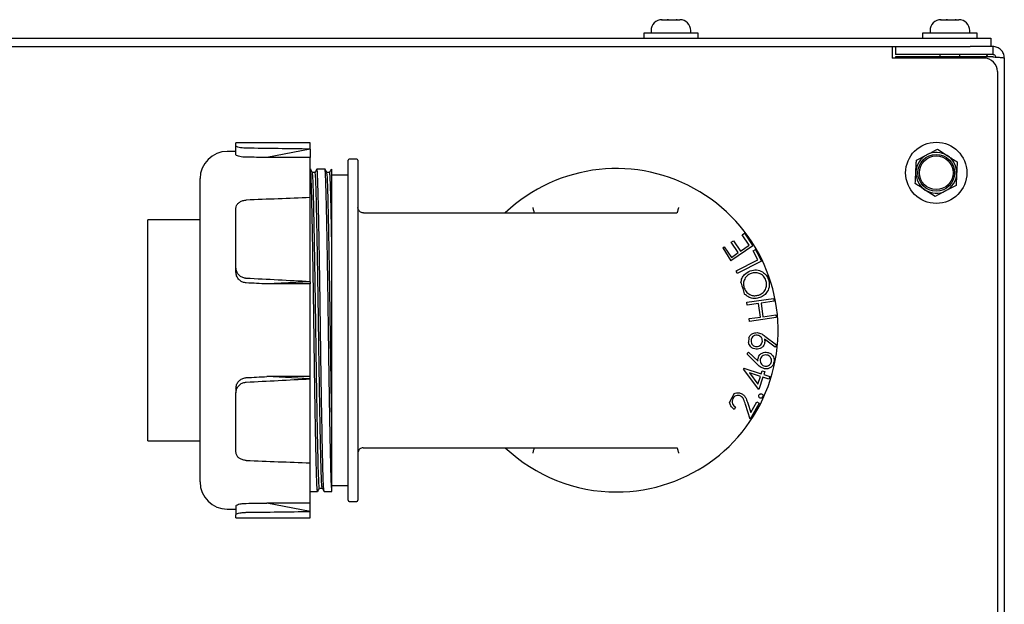
# Paper-space layout 'Sheet2' of a CAD drawing. Units: inches. Extents: x 0.3 to 17.5, y 0.3 to 10.7.
# Drawn here: x 1.8 to 2.2, y 5.4 to 5.6 of the extents above; entities that cross this region are included whole.
import ezdxf

# ---------------------------------------------------------------- set-up
doc = ezdxf.new("R2010")
doc.units = ezdxf.units.IN
doc.header["$MEASUREMENT"] = 0

psp = doc.layouts.new('Sheet2')

# ---------------------------------------------------------------- linework, layer by layer
at = {"color": 7, "linetype": 'Continuous', "lineweight": 25}
for p, q in [((2.0573459903, 5.637921875), (2.0571120449, 5.6379143068)), ((2.0571120449, 5.6379143068), (2.0574397739, 5.637921875)), ((2.0573269606, 5.637921875), (2.0573459903, 5.637921875)), ((2.0574397739, 5.637921875), (2.0573459903, 5.637921875)), ((2.0574397739, 5.637921875), (2.0597281788, 5.637921875)), ((2.0597281788, 5.637921875), (2.0598952789, 5.6379143068)), ((2.0602605652, 5.637921875), (2.0597281788, 5.637921875)), ((2.0598952789, 5.6379143068), (2.0602605652, 5.637921875)), ((2.0602605652, 5.637921875), (2.0638091491, 5.637921875)), ((2.0638091491, 5.637921875), (2.0642101946, 5.6379143068)), ((2.063902081, 5.637921875), (2.0638091491, 5.637921875)), ((2.0642477519, 5.637921875), (2.063902081, 5.637921875)), ((2.0642101946, 5.6379143068), (2.0642477519, 5.637921875)), ((2.0642477519, 5.637921875), (2.0655269606, 5.637921875)), ((2.1854709903, 5.637921875), (2.1852370449, 5.6379143068)), ((2.1852370449, 5.6379143068), (2.1855647739, 5.637921875)), ((2.1854519606, 5.637921875), (2.1854709903, 5.637921875)), ((2.1855647739, 5.637921875), (2.1854709903, 5.637921875)), ((2.1855647739, 5.637921875), (2.1878531788, 5.637921875)), ((2.1878531788, 5.637921875), (2.1880202789, 5.6379143068)), ((2.1883855652, 5.637921875), (2.1878531788, 5.637921875)), ((2.1880202789, 5.6379143068), (2.1883855652, 5.637921875)), ((2.1883855652, 5.637921875), (2.1919341491, 5.637921875)), ((2.1919341491, 5.637921875), (2.1923351946, 5.6379143068)), ((2.192027081, 5.637921875), (2.1919341491, 5.637921875)), ((2.1923727519, 5.637921875), (2.192027081, 5.637921875)), ((2.1923351946, 5.6379143068), (2.1923727519, 5.637921875)), ((2.1923727519, 5.637921875), (2.1936519606, 5.637921875)), ((2.0489269606, 5.631671875), (2.0489269606, 5.629371875)), ((2.0739269606, 5.631671875), (2.0489269606, 5.631671875)), ((2.0523269606, 5.632921875), (2.0523269606, 5.631671875)), ((2.0705269606, 5.631671875), (2.0705269606, 5.632921875)), ((2.0739269606, 5.629371875), (2.0739269606, 5.631671875)), ((2.1770519606, 5.631671875), (2.1770519606, 5.629371875)), ((2.2020519606, 5.631671875), (2.1770519606, 5.631671875)), ((2.1804519606, 5.632921875), (2.1804519606, 5.631671875)), ((2.1986519606, 5.631671875), (2.1986519606, 5.632921875)), ((2.2020519606, 5.629371875), (2.2020519606, 5.631671875)), ((1.5176769604, 5.629371875), (2.1989269604, 5.629371875)), ((1.5176769604, 5.625621875), (2.1989269604, 5.625621875)), ((1.5536144606, 5.625606875), (2.1629894606, 5.625606875)), ((2.0568269606, 5.625621875), (2.0568269606, 5.625606875)), ((2.0660269606, 5.625606875), (2.0660269606, 5.625621875)), ((2.1629894606, 5.625606875), (2.1629894606, 5.620321875)), ((2.1645519606, 5.625621875), (2.1645519606, 5.621886875)), ((2.1989269604, 5.629371875), (2.2083019604, 5.629371875)), ((2.2050729812, 5.625621875), (2.1989269604, 5.625621875)), ((2.2092669606, 5.625621875), (2.2050729812, 5.625621875)), ((2.2083019604, 5.629371875), (2.2083019604, 5.625621875)), ((2.2092669606, 5.625621875), (2.2092669606, 5.621886875)), ((2.2092669606, 5.621886875), (2.1645519606, 5.621886875)), ((2.1849519606, 5.621886875), (2.1849519606, 5.6208262148)), ((2.1941519606, 5.6208262148), (2.1941519606, 5.621886875)), ((2.2051769606, 5.620321875), (2.1629894606, 5.620321875)), ((2.2092669606, 5.6208262148), (2.1645519606, 5.6208262148)), ((2.1645519606, 5.6208262148), (2.1645519606, 5.620321875)), ((2.2145519606, 5.620336875), (2.2145519606, 4.8892243946)), ((2.2114269606, 5.614071875), (2.2114269606, 4.8892243946)), ((1.8956769606, 5.581446875), (1.8616769606, 5.581446875)), ((1.8616769606, 5.5799918737), (1.8616769606, 5.581446875)), ((1.8956769606, 5.5785122368), (1.8956769606, 5.581446875)), ((1.8616769606, 5.577446875), (1.8576769606, 5.577446875)), ((1.8616769606, 5.5759196956), (1.8616769606, 5.5799918737)), ((1.8956769606, 5.5785122368), (1.8759227143, 5.5746485335)), ((1.8956769606, 5.5785122368), (1.8956769606, 5.5746485335)), ((2.1741856778, 5.5734597589), (2.1789926264, 5.5759477541)), ((2.1837995749, 5.5784357494), (2.1883577163, 5.5755168075)), ((1.8956769606, 5.5746485335), (1.8759227143, 5.5746485335)), ((1.8956769606, 5.5562214465), (1.8956769606, 5.5746485335)), ((1.9131769606, 5.4172468751), (1.9131769606, 5.573396875)), ((1.9171769606, 5.573896875), (1.9136769606, 5.573896875)), ((1.9176769606, 5.5733968749), (1.9176769606, 5.417246875)), ((2.1914766994, 5.5735344374), (2.1905540052, 5.5737910246)), ((1.8979777026, 5.5678218756), (1.8967243164, 5.5678218755)), ((1.9025101272, 5.569321875), (1.8988437942, 5.569321875)), ((1.9046443693, 5.5678218756), (1.903390983, 5.5678218755)), ((1.9056769606, 5.568486309), (1.9055104608, 5.5693202668)), ((1.9056769606, 5.568486306), (1.9056769606, 5.569321875)), ((1.8451769606, 5.425696875), (1.8451769606, 5.5649468749)), ((1.9131769606, 5.566571875), (1.9056769606, 5.566571875)), ((2.1828043463, 5.5568080006), (2.1782462049, 5.5597269425)), ((2.1924182434, 5.5617839911), (2.1876112948, 5.5592959959)), ((1.8956769606, 5.5176126653), (1.8956769606, 5.5562214465)), ((1.8616769606, 5.5240047608), (1.8616769606, 5.551308988)), ((1.9201769606, 5.5492386849), (1.9200741517, 5.5492407998)), ((1.9201769606, 5.5492386849), (2.0642169421, 5.5492386849)), ((2.0642688613, 5.5492616916), (2.0642169421, 5.5492386849)), ((1.8451769606, 5.546071875), (1.8211769606, 5.546071875)), ((1.8211769606, 5.444571875), (1.8211769606, 5.546071875)), ((2.0941531892, 5.539177904), (2.0951623038, 5.5398614978)), ((2.0951623038, 5.5398614978), (2.0991086179, 5.5340321709)), ((2.0891301524, 5.5357774633), (2.0901342589, 5.5364585531)), ((2.0923853607, 5.530969771), (2.0891301524, 5.5357774633)), ((2.0901342589, 5.5364585531), (2.0933894673, 5.5316508608)), ((2.0974083975, 5.5343702117), (2.0941531892, 5.539177904)), ((2.0852286455, 5.5331942801), (2.0858999841, 5.5336490579)), ((2.0852286455, 5.5331942801), (2.0890223073, 5.5272027696)), ((2.0858999841, 5.5336490579), (2.0891827365, 5.5288013015)), ((2.0991086179, 5.5340321709), (2.0890223073, 5.5272027696)), ((2.0891827365, 5.5288013015), (2.0923853607, 5.530969771)), ((2.0933894673, 5.5316508608), (2.0974083975, 5.5343702117)), ((2.0992094864, 5.5318334211), (2.1002144851, 5.5323382796)), ((2.1013428998, 5.5275891302), (2.0992094864, 5.5318334211)), ((2.1002144851, 5.5323382796), (2.1002761931, 5.5323692785)), ((2.1008847535, 5.5311583847), (2.102968, 5.5270132088)), ((2.0913749927, 5.5225764255), (2.1013428998, 5.5275891302)), ((2.102968, 5.5270132088), (2.0919178197, 5.5214568185)), ((1.8616769606, 5.5219686717), (1.8616769606, 5.5240047608)), ((2.0913749927, 5.5225764255), (2.0915639644, 5.5221613556)), ((2.0919178197, 5.5214568185), (2.0915639644, 5.5221613556)), ((1.8956769606, 5.5176126653), (1.8759227143, 5.5165773891)), ((1.8956769606, 5.5176126653), (1.8956769606, 5.5165773891)), ((1.8956769606, 5.5165773891), (1.8759227143, 5.5165773891)), ((1.8956769606, 5.4740663609), (1.8956769606, 5.5165773891)), ((2.0962940884, 5.5081648727), (2.108611296, 5.5098951411)), ((2.0964693689, 5.5069253895), (2.0962940884, 5.5081648727)), ((2.1087865764, 5.5086556579), (2.1028420652, 5.5078193198)), ((2.108611296, 5.5098951411), (2.1087865764, 5.5086556579)), ((2.1016351341, 5.5076515514), (2.0964693689, 5.5069253895)), ((2.1025140404, 5.5013890313), (2.1016351341, 5.5076515514)), ((2.1028420652, 5.5078193198), (2.1037209715, 5.5015567997)), ((2.0973482751, 5.5006628695), (2.1025140404, 5.5013890313)), ((2.0975235556, 5.4994233863), (2.0973482751, 5.5006628695)), ((2.1098407631, 5.5011536547), (2.0975235556, 5.4994233863)), ((2.1037209715, 5.5015567997), (2.1096654827, 5.5023931379)), ((2.1096654827, 5.5023931379), (2.1098407631, 5.5011536547)), ((2.097246228, 5.4918599776), (2.0970905835, 5.4896434151)), ((2.1092720149, 5.487596944), (2.1043716744, 5.4912352653)), ((2.1045770029, 5.492667557), (2.1098759793, 5.4886657386)), ((2.0964683426, 5.4847030479), (2.0970762358, 5.4853361948)), ((2.0970762358, 5.4853361948), (2.101448231, 5.4810969119)), ((2.1098506658, 5.4883920831), (2.1092720149, 5.487596944)), ((2.1099319599, 5.4885037915), (2.1098506658, 5.4883920831)), ((2.1098759793, 5.4886657386), (2.1099422532, 5.4886156881)), ((2.0964683426, 5.4847030479), (2.0963993725, 5.484292988)), ((2.101057606, 5.4797096924), (2.0963993725, 5.484292988)), ((2.1088601171, 5.4814474262), (2.1088237372, 5.4808935028)), ((2.0949798204, 5.4779369415), (2.0948440736, 5.4774530278)), ((2.101809093, 5.4681003466), (2.0948440736, 5.4774530278)), ((2.0949798204, 5.4779369415), (2.1029233759, 5.4753244051)), ((2.1029233759, 5.4753244051), (2.1033966331, 5.4767592008)), ((2.1033966331, 5.4767592008), (2.104533452, 5.4763861038)), ((2.104533452, 5.4763861038), (2.1040601948, 5.4749513082)), ((2.1086953464, 5.4802636015), (2.1085240368, 5.4797953137)), ((1.8956769606, 5.4730310847), (1.8759227143, 5.4740663609)), ((1.8956769606, 5.4740663609), (1.8759227143, 5.4740663609)), ((1.8956769606, 5.4730310847), (1.8956769606, 5.4740663609)), ((1.8956769606, 5.4344223035), (1.8956769606, 5.4730310847)), ((2.1025352549, 5.4741400101), (2.0975948502, 5.4757651102)), ((2.0975948502, 5.4757651102), (2.1013884199, 5.4706494251)), ((2.1013884199, 5.4706494251), (2.1025352549, 5.4741400101)), ((2.1036720738, 5.4737669131), (2.101809093, 5.4681003466)), ((2.1064289848, 5.4728604628), (2.1036720738, 5.4737669131)), ((2.1040601948, 5.4749513082), (2.1068171058, 5.4740448578)), ((2.1068171058, 5.4740448578), (2.1064289848, 5.4728604628)), ((1.8616769606, 5.4686750783), (1.8616769606, 5.4666389893)), ((1.8616769606, 5.439334762), (1.8616769606, 5.4666389893)), ((2.0905142706, 5.4662671335), (2.0883817872, 5.4623224067)), ((2.1033797717, 5.4642285915), (2.1032770145, 5.4641749201)), ((2.1038281481, 5.465386237), (2.1038551974, 5.4652735128)), ((2.0911388149, 5.4600378066), (2.0905553814, 5.459001148)), ((2.0978395361, 5.4545565366), (2.0957036186, 5.4612071776)), ((2.0967327652, 5.4618281712), (2.0981199848, 5.4574987441)), ((2.1019811627, 5.4619057954), (2.0978395361, 5.4545565366)), ((2.0981199848, 5.4574987441), (2.100936992, 5.4624942369)), ((2.100936992, 5.4624942369), (2.1019811627, 5.4619057954)), ((1.8211769606, 5.444571875), (1.8451769606, 5.444571875)), ((1.9200741517, 5.4414029503), (1.9201769606, 5.4414050651)), ((1.9201769606, 5.4414050651), (2.0642169421, 5.4414050651)), ((2.0642169421, 5.4414050651), (2.0642688613, 5.4413820584)), ((1.8956769606, 5.4159952165), (1.8956769606, 5.4344223035)), ((1.9000429385, 5.4228218745), (1.9012962715, 5.4228218745)), ((1.9056769606, 5.424071875), (1.9131769606, 5.424071875)), ((1.9056769606, 5.421321875), (1.9056769606, 5.4221574441)), ((1.8956769606, 5.421321875), (1.8991767937, 5.421321875)), ((1.9021771273, 5.421321875), (1.9056769606, 5.421321875)), ((1.8576769606, 5.413196875), (1.8616769606, 5.413196875)), ((1.8616769606, 5.4147240544), (1.8616769606, 5.4106518763)), ((1.8956769606, 5.4159952165), (1.8759227143, 5.4159952165)), ((1.8956769606, 5.4121315132), (1.8759227143, 5.4159952165)), ((1.8956769606, 5.4121315132), (1.8956769606, 5.4159952165)), ((1.9136769606, 5.416746875), (1.9171769606, 5.416746875)), ((1.8616769606, 5.409196875), (1.8616769606, 5.4106518763)), ((1.8616769606, 5.409196875), (1.8956769606, 5.409196875)), ((1.8956769606, 5.409196875), (1.8956769606, 5.4121315132))]:
    psp.add_line(p, q, dxfattribs=at)
at = {"color": 7, "linetype": 'Continuous', "lineweight": 25, "flags": 128}
psp.add_lwpolyline([(2.2071074417, 5.6208262148), (2.2067219882, 5.6214553459), (2.2064156871, 5.621886875)], dxfattribs=at)
at = {"color": 7, "linetype": 'Continuous', "lineweight": 25}
for radius in [0.0140625, 0.0084374999999999, 0.0077343750000002]:
    psp.add_circle((2.1833019606, 5.567621875), radius, dxfattribs=at)
for centre, radius, start, end in [((2.0573269606, 5.632921875), 0.0050000000000003, 90, 180), ((2.0655269606, 5.632921875), 0.0049999999999999, 0, 90), ((2.1854519606, 5.632921875), 0.0050000000000003, 90, 180), ((2.1936519606, 5.632921875), 0.0050000000000008, 0, 90), ((2.2051769606, 5.614071875), 0.0062500000000001, 0, 90), ((1.8576769606, 5.564946875), 0.0125, 90, 180), ((2.1833019606, 5.567621875), 0.0093750000000008, 117.3653196677, 177.3653196677), ((2.1833019606, 5.567621875), 0.0093750000000008, 57.3653196677, 117.3653196677), ((1.9136769606, 5.573396875), 0.0004999999999999, 90, 180), ((1.9171769606, 5.573396875), 0.0005000000000002, 0, 90), ((2.1833019606, 5.567621875), 0.0093750000000006, 357.3653196677, 57.3653196677), ((2.0364269606, 5.495321875), 0.074250000000001, 270, 133.4352079548), ((2.1833019606, 5.567621875), 0.0093750000000003, 177.3653196677, 237.3653196677), ((2.1833019606, 5.567621875), 0.0093749999999999, 297.3653196677, 357.3653196677), ((2.1833019606, 5.567621875), 0.0093750000000003, 237.3653196677, 297.3653196677), ((2.0364269606, 5.495321875), 0.0738205336799001, 354.7005944291, 354.7878096168), ((2.0364269606, 5.495321875), 0.0738205336791946, 348.2299180428, 348.7288696445), ((2.0364269606, 5.495321875), 0.0738205336799003, 335.0895643759, 335.980588393), ((2.0364269606, 5.495321875), 0.074250000000001, 226.5647920452, 270), ((1.8576769606, 5.425696875), 0.0125000000000002, 180, 270), ((1.9136769606, 5.417246875), 0.0005000000000006, 180, 270), ((1.9171769606, 5.417246875), 0.0005000000000006, 270, 0)]:
    psp.add_arc(centre, radius, start, end, dxfattribs=at)
for major_axis, ratio, start_param, end_param in [((1.643362897230598, 0), 0.0524077793, 1.30899693899575, 1.327386770953747), ((1.567038350479685, 0), 0.0524077793, 1.308996938995746, 1.315272863837427), ((1.643361738202153, 0.07463752927053947), 0.0261499855, 1.307809270239057, 1.326199102197051), ((1.643361738202153, -0.07463752927053857), 0.0261499855, 1.310184607752447, 1.328574439710442), ((1.567037245281297, -0.07117105476160202), 0.0261499855, 1.310184607752451, 1.316460532594127), ((1.567037245281299, 0.07117105476160203), 0.0261499855, 4.966724774585503, 4.973000699427182), ((1.643361738202154, 0.07463752927053946), 0.0261499855, 4.954610867469179, 4.973000699427184), ((1.643361738202154, -0.07463752927053768), 0.0261499855, 4.95698620498257, 4.975376036940573), ((1.567038350479685, 0), 0.0524077793, 4.967912443342183, 4.974188368183862), ((1.643362897230598, 0), 0.0524077793, 4.955798536225863, 4.974188368183863)]:
    psp.add_ellipse((1.4703433448, 5.495321875), major_axis=major_axis, ratio=ratio, start_param=start_param, end_param=end_param, dxfattribs=at)
for points in [[(2.21455196058614, 5.620336875008881), (2.214472518723959, 5.621029405785397), (2.214313634999597, 5.622414467338429), (2.213091482908245, 5.624161397330987), (2.211344552915688, 5.625383549422337), (2.209959491362656, 5.6255424331467), (2.20926696058614, 5.625621875008881)], [(2.20926696058614, 5.620826214837101), (2.209959491362656, 5.620785436518084), (2.211344552915688, 5.620703879880048), (2.213091482908245, 5.620581544922992), (2.214313634999597, 5.620459209965937), (2.214472518723959, 5.6203776533279), (2.21455196058614, 5.620336875008881)]]:
    psp.add_open_spline(points, degree=3, dxfattribs=at)
for points, knots in [([(2.210737315743657, 5.620737276670837), (2.210727186893374, 5.620802420481135), (2.210685889258389, 5.621068026667801), (2.210381363018294, 5.621456100338287), (2.20987809895835, 5.621817588589619), (2.209470673376877, 5.621863779535794), (2.20926696058614, 5.621886875008881)], [0, 0, 0, 0, 0.0977356135250148, 0.39849040901667, 0.699245204508387, 1, 1, 1, 1]), ([(1.866415280804918, 5.578908071072358), (1.866279777435633, 5.57891069267922), (1.865602258630422, 5.578923800751431), (1.864407292625266, 5.579017061633533), (1.863055315348586, 5.579249306494287), (1.862084942186596, 5.579557006667299), (1.8617082149455, 5.579817137410642), (1.861683070850281, 5.57995771257507), (1.861676960586133, 5.579991873732188)], [0, 0, 0, 0, 0.0533028738188708, 0.2665151396207522, 0.4815689614382451, 0.7019447853932628, 0.9275696311145091, 1, 1, 1, 1]), ([(1.866415280804918, 5.574780368402362), (1.865867867375222, 5.574801877387567), (1.8647734064028, 5.574844880981534), (1.86334699350506, 5.575074260771386), (1.862276589526577, 5.575380720991503), (1.861745400874031, 5.575681074652331), (1.861695082311874, 5.57585651317375), (1.861676960586133, 5.575919695598551)], [0, 0, 0, 0, 0.2149840466795903, 0.4298243996577894, 0.648527285971795, 0.8734206253861287, 1, 1, 1, 1]), ([(2.178992626352038, 5.575947754149054), (2.17910657449258, 5.576006731779485), (2.18072982494682, 5.576846898761872), (2.182320531759848, 5.577670221705949), (2.183799574914923, 5.57843574942915)], [0, 0, 0, 0, 0.0701975103374654, 1, 1, 1, 1]), ([(2.173936870624769, 5.568052821658767), (2.174002799973426, 5.569485561143495), (2.174087039897069, 5.571316215734408), (2.174168065817065, 5.573077025407623), (2.174185677789153, 5.573459758868958)], [0, 0, 0, 0, 0.7826378017138937, 0.9999999999999999, 0.9999999999999999, 0.9999999999999999, 0.9999999999999999]), ([(2.188357716313424, 5.575516807499054), (2.188465766509904, 5.575447614329845), (2.190004997687191, 5.574461921690963), (2.191513369678795, 5.573495990652948), (2.192915857711925, 5.572597865568959)], [0, 0, 0, 0, 0.0701975103374497, 0.9999999999999999, 0.9999999999999999, 0.9999999999999999, 0.9999999999999999]), ([(2.192915857711925, 5.572597865568959), (2.192898245739837, 5.572215132107624), (2.192817219819842, 5.570454322434406), (2.192732979896198, 5.568623667843495), (2.192667050547541, 5.567190928358766)], [0, 0, 0, 0, 0.2173621982862045, 1, 1, 1, 1]), ([(1.899201423307553, 5.421452484380219), (1.89919332283831, 5.421404133130705), (1.899129652814613, 5.421024090307291), (1.899005791455396, 5.422013902272252), (1.898836355197267, 5.424522166629592), (1.898674338445618, 5.428998079504074), (1.898524898295658, 5.435007972682123), (1.898359153741137, 5.442538871264915), (1.898184822022609, 5.451507800280718), (1.898006440784392, 5.461628715335405), (1.897830683011272, 5.472565178716231), (1.897662691968917, 5.483884324445039), (1.897510448077336, 5.495300286032334), (1.897358204235027, 5.506716755117315), (1.897190213039625, 5.518037452162578), (1.897014455841251, 5.528976525215586), (1.896836072451034, 5.53910106447149), (1.89666259837532, 5.548030688110805), (1.896498402140534, 5.555502755197881), (1.896351068789865, 5.561458580336276), (1.896192120923838, 5.56593882903768), (1.896021366760784, 5.568550307224543), (1.895902858532375, 5.569618282979487), (1.895843567366319, 5.569320803780239), (1.895843460340721, 5.569320266804979)], [0, 0, 0, 0, 0.006944402063568, 0.0545832877896209, 0.1054529788862391, 0.1550727592007035, 0.2037121264402323, 0.2537452004041286, 0.3040895950331912, 0.3548657694386771, 0.4054251346636715, 0.4551354186985653, 0.5034263061406826, 0.5517171935828021, 0.6014274776176965, 0.651986842842691, 0.7027630172481762, 0.7531074118772386, 0.8024037328551292, 0.8503220519863913, 0.899144023957904, 0.9492046110606412, 0.9999083100022597, 1, 1, 1, 1]), ([(1.896739079043767, 5.567796317530209), (1.896594625838921, 5.568046402442689), (1.896305718122081, 5.568546574530656), (1.896016814321294, 5.569046748895734), (1.895872361767334, 5.569296837209781)], [0, 0, 0, 0, 0.499997737772859, 1, 1, 1, 1]), ([(1.900042939271771, 5.422822460897038), (1.899983565151872, 5.423001643008403), (1.899865533036499, 5.423357846075961), (1.899694684783773, 5.42618283586375), (1.899535770782251, 5.430497491861125), (1.899388428470344, 5.436347110151697), (1.899224234691432, 5.443659041835952), (1.899050759956358, 5.452405934635157), (1.898872376772213, 5.462322332227484), (1.89869661954244, 5.473037935351218), (1.898528628380297, 5.484128044190398), (1.898376384480995, 5.495312750162848), (1.898224140584569, 5.506497672270473), (1.898056149413494, 5.517588431675042), (1.897880392217262, 5.5283051569214), (1.897702008907532, 5.538223014595402), (1.897528534634371, 5.54697203535761), (1.897364339184964, 5.554285258452501), (1.897217002950162, 5.560140449707904), (1.897058065791384, 5.564445599478075), (1.896896752403396, 5.567161070204052), (1.896788451206141, 5.567509420290254), (1.896738787683681, 5.567669162682479)], [0, 0, 0, 0, 0.0514628730580161, 0.1023050409939841, 0.151889234070206, 0.2005556514138712, 0.2506216073756738, 0.3017520191055934, 0.353320960101979, 0.4046697027677221, 0.4551560921234801, 0.5042009004177807, 0.5532457087120781, 0.603732098067836, 0.6550808407335778, 0.7066497817299638, 0.7577801934598853, 0.8078461494216861, 0.8565125667653504, 0.9060967598415725, 0.95693892777754, 0.9999999999999999, 0.9999999999999999, 0.9999999999999999, 0.9999999999999999]), ([(1.898814957823562, 5.56929694987733), (1.898670505242051, 5.569046861510741), (1.898386500601106, 5.568555168970427), (1.898102492108547, 5.568063478634884), (1.897962938156537, 5.567821875544523)], [0, 0, 0, 0, 0.508627538727568, 0.9999999999999999, 0.9999999999999999, 0.9999999999999999, 0.9999999999999999]), ([(1.901281864991252, 5.42297424673325), (1.901232179730869, 5.423134036806588), (1.901123856745812, 5.423482408488509), (1.900962522002412, 5.426198126935536), (1.900803584900477, 5.430503306432373), (1.900656248650757, 5.436358489886679), (1.900492053205451, 5.443671715125959), (1.900318578931156, 5.452420735295218), (1.900140195621735, 5.462338593130424), (1.89996443842542, 5.473055318333747), (1.899796447254367, 5.484146077749712), (1.899644203357934, 5.495330999853897), (1.899491959458638, 5.506515705829102), (1.899323968296479, 5.517605814660419), (1.899148211066764, 5.52832141781345), (1.898969827882409, 5.538237815296142), (1.898796353148104, 5.546984708498583), (1.898632159366404, 5.554296638724557), (1.898484817064641, 5.560146262320209), (1.898325903024466, 5.564460898102188), (1.898155072216078, 5.567285679838883), (1.898037057908738, 5.567641865059988), (1.897977701562953, 5.567821011585727)], [0, 0, 0, 0, 0.0430797355893426, 0.0939217288683681, 0.1435057516091401, 0.1921720017701687, 0.2422377857415327, 0.2933680218243132, 0.3449367856670887, 0.396285351935664, 0.4467715678566777, 0.4958162076684635, 0.5448608474802482, 0.5953470634012634, 0.6466956296698371, 0.6982643935126127, 0.7493946295953936, 0.7994604135667572, 0.8481266637277858, 0.8977106864685581, 0.9485526797475827, 1, 1, 1, 1]), ([(1.902148316366731, 5.421474951483391), (1.902098458443879, 5.421638982527112), (1.901989962385023, 5.42199593124771), (1.901828458003949, 5.424771623233116), (1.901669521360465, 5.429167868257919), (1.90152218506469, 5.435145738290813), (1.901357989639463, 5.442611745611247), (1.901184515339901, 5.451543044834311), (1.901006132010521, 5.461667128607432), (1.900830374795978, 5.472606323033571), (1.900662383604595, 5.483926988756245), (1.900510139762016, 5.49534346438038), (1.900357895867619, 5.506759430113924), (1.900189904837193, 5.518078551953021), (1.900014147018187, 5.529015108793622), (1.899835765952083, 5.539135672880696), (1.899661433597247, 5.5481058993913), (1.899495691376659, 5.555632037986877), (1.89934624270385, 5.56165931186742), (1.899184258463019, 5.566068923189585), (1.899014804987195, 5.568824634044487), (1.898899500232271, 5.569158816485134), (1.898843794164876, 5.569320266804969)], [0, 0, 0, 0, 0.0432246373302597, 0.0940613352402632, 0.1436402152360747, 0.1923014326730936, 0.2423620157118936, 0.2934869211383372, 0.3450503004087353, 0.3963935092126942, 0.4468744731557688, 0.4959140349903661, 0.5449535968249648, 0.595434560768038, 0.6467777695719957, 0.6983411488423952, 0.7494660542688397, 0.8002748125593815, 0.8496682568896017, 0.9000573140672, 0.9517156599322271, 0.9999999999999999, 0.9999999999999999, 0.9999999999999999, 0.9999999999999999]), ([(1.905676960584034, 5.422157440990657), (1.905618431496752, 5.422934816395784), (1.90550281143073, 5.424470466443285), (1.905341059623848, 5.429011472153107), (1.905191550019633, 5.435004301493796), (1.905025824486327, 5.442539873295031), (1.904851487582904, 5.451507528462625), (1.904673107747355, 5.461628788129397), (1.90449734960009, 5.472565159595754), (1.904329358655652, 5.48388432935468), (1.904177114738633, 5.495300284788578), (1.904024870903418, 5.50671675525581), (1.90385687970488, 5.518037452923845), (1.903681122511861, 5.528976521966094), (1.903502739103357, 5.539101076698775), (1.903329265094434, 5.548030643291053), (1.903165068618223, 5.555502916718702), (1.903017736145804, 5.561457991200679), (1.902858784933149, 5.565941100335146), (1.902688043675117, 5.568541548331331), (1.902569502856616, 5.569637413886591), (1.902510234194674, 5.569320735002799), (1.902510127249983, 5.569320163585724)], [0, 0, 0, 0, 0.0538066360586636, 0.1062911981453541, 0.1577387433291894, 0.2106604604388601, 0.2639114722103822, 0.3176191924223659, 0.3710975860468001, 0.4236778770565905, 0.474756823075994, 0.5258357690953999, 0.5784160601051909, 0.6318944537296252, 0.685602173941608, 0.73885318571313, 0.7909956136443418, 0.8416804812434322, 0.8933211737836724, 0.9462719924942478, 0.9999030528951842, 1, 1, 1, 1]), ([(1.903405745710434, 5.567796317530209), (1.903261292505588, 5.568046402442691), (1.902972384788748, 5.568546574530656), (1.90268348098796, 5.569046748895734), (1.902539028434001, 5.569296837209781)], [0, 0, 0, 0, 0.4999977377728905, 1, 1, 1, 1]), ([(1.905676960586132, 5.454726955476382), (1.905620783654498, 5.457851341585852), (1.905508771440227, 5.464081112350896), (1.905343673536561, 5.474316486331204), (1.905186233932126, 5.484775002665054), (1.905040219190372, 5.49552609690013), (1.904890788571233, 5.506497544842372), (1.904722821242315, 5.517588466889357), (1.904547057483724, 5.528305147369713), (1.904368675946792, 5.538223017137095), (1.904195201203778, 5.546972034694137), (1.904031005876639, 5.554285258623097), (1.903883669610074, 5.560140449661828), (1.903724732459928, 5.56444559949088), (1.903563419069672, 5.567161070201389), (1.903455117872685, 5.567509420289416), (1.903405454350347, 5.567669162682479)], [0, 0, 0, 0, 0.070865762490797, 0.1413005435114554, 0.2105263460319058, 0.2778434165764941, 0.3492796721532317, 0.4228156638023991, 0.497607716869521, 0.5727204999949826, 0.6471945429592187, 0.7201181520050443, 0.7910032619335973, 0.8632251588549685, 0.9372793600857098, 1, 1, 1, 1]), ([(1.905481624490229, 5.56929694987733), (1.905337171908717, 5.56904686151074), (1.905053167267772, 5.568555168970428), (1.904769158775214, 5.568063478634884), (1.904629604823204, 5.567821875544523)], [0, 0, 0, 0, 0.5086275387277903, 1, 1, 1, 1]), ([(1.905676960586132, 5.535916794541406), (1.905640708277914, 5.537847214589531), (1.905568502448662, 5.541692144394863), (1.905441393652895, 5.547942233383985), (1.90529879975591, 5.554299516815213), (1.905151490825615, 5.56014548529335), (1.904992567731122, 5.564461112778722), (1.904821739384729, 5.567285624857474), (1.904703724743392, 5.56764184666069), (1.90464436822962, 5.567821011585727)], [0, 0, 0, 0, 0.1007171066562908, 0.2006041149777296, 0.3603069243090076, 0.515545417623741, 0.6737114763870796, 0.8358902842393006, 1, 1, 1, 1]), ([(1.905676960586132, 5.535916794541412), (1.905676960586132, 5.536994377937487), (1.905676960586132, 5.540229458389492), (1.905676960586133, 5.545271468714309), (1.905676960586132, 5.550787057367303), (1.905676960586132, 5.555685212292725), (1.905676960586133, 5.560761033532587), (1.905676960586132, 5.565592274222035), (1.905676960586132, 5.567512071662097), (1.905676960586132, 5.56848630904829)], [0, 0, 0, 0, 0.0640556412793337, 0.192305443549232, 0.3205552263875506, 0.4488049829321827, 0.5770541538388075, 0.7853681606888265, 1, 1, 1, 1]), ([(2.173688063460386, 5.562645884448575), (2.173750682715844, 5.564006690851604), (2.173832736424913, 5.565789835858281), (2.173916929468847, 5.567619471685735), (2.173936870624769, 5.568052821658767)], [0, 0, 0, 0, 0.7631496024906185, 0.9999999999999999, 0.9999999999999999, 0.9999999999999999, 0.9999999999999999]), ([(2.192667050547541, 5.567190928358767), (2.192647109391618, 5.566757578385737), (2.192562916347685, 5.564927942558283), (2.192480862638616, 5.563144797551604), (2.192418243383158, 5.561783991148575)], [0, 0, 0, 0, 0.2368503975094599, 0.9999999999999999, 0.9999999999999999, 0.9999999999999999, 0.9999999999999999]), ([(2.178246204858886, 5.559726942518479), (2.178138154662407, 5.559796135687687), (2.176598923485121, 5.560781828326569), (2.175090551493516, 5.561747759364585), (2.173688063460386, 5.562645884448575)], [0, 0, 0, 0, 0.0701975103374425, 1, 1, 1, 1]), ([(2.187611294820273, 5.559295995868479), (2.187497346679731, 5.559237018238049), (2.18587409622549, 5.558396851255661), (2.184283389412464, 5.557573528311583), (2.182804346257388, 5.556808000588383)], [0, 0, 0, 0, 0.0701975103374654, 1, 1, 1, 1]), ([(1.861676960586133, 5.55130898797601), (1.861734276543637, 5.55174940200949), (1.861848909465568, 5.552630237813617), (1.862739506549479, 5.553777205788101), (1.864045698693319, 5.554624595648281), (1.865365460779633, 5.555015627090179), (1.866172664601964, 5.555073795931656), (1.866415280804918, 5.55509127937643)], [0, 0, 0, 0, 0.2275832735945662, 0.4551705453593939, 0.6820990700686512, 0.9044505063013805, 1, 1, 1, 1]), ([(1.92007415170831, 5.549240799756947), (1.919801666344761, 5.549278344728254), (1.919256879661333, 5.549353409312022), (1.918543737790511, 5.549790739230832), (1.917999506251353, 5.550417896661577), (1.917728050418106, 5.551099495067719), (1.917677417072873, 5.551554673225356), (1.917676976128938, 5.55173241956004), (1.917676960586132, 5.551738684929376)], [0, 0, 0, 0, 0.2105468170898064, 0.4209514254060442, 0.6352750594761667, 0.8574982488957307, 0.9949769647673445, 1, 1, 1, 1]), ([(1.997944422602996, 5.551738684929376), (1.997946134974151, 5.551732298361848), (1.998003011961385, 5.551520166360772), (1.998134506251056, 5.551031003793815), (1.998324025189653, 5.550330105712405), (1.998488435787221, 5.549725531657796), (1.99859987401193, 5.549317523530909), (1.998614259522439, 5.549264969314464), (1.998621454269569, 5.549238684929375)], [0, 0, 0, 0, 0.0049828047379586, 0.1655055451073429, 0.3809644807508353, 0.5894152867793232, 0.7946507921875182, 1, 1, 1, 1]), ([(2.064947554096052, 5.551738684929376), (2.06494583181445, 5.551732334620563), (2.064921008842602, 5.551640808625837), (2.064820176500181, 5.551269449947855), (2.064649294256208, 5.550643034869575), (2.064461956310639, 5.549960706549208), (2.064321789758584, 5.549452856712518), (2.064286508819127, 5.549325430177583), (2.06426886134607, 5.549261691615725)], [0, 0, 0, 0, 0.0054161020826497, 0.0780614211512144, 0.3170043833899536, 0.5477904305421697, 0.7738054508788156, 1, 1, 1, 1]), ([(1.905676960586132, 5.454726955476374), (1.905676960586132, 5.455432630125515), (1.905676960586133, 5.458967537638647), (1.905676960586132, 5.465737520002366), (1.905676960586133, 5.475318747787257), (1.905676960586133, 5.483638181135655), (1.905676960586132, 5.492068609447031), (1.905676960586132, 5.500569807458297), (1.905676960586132, 5.510670826848244), (1.905676960586132, 5.519979994450825), (1.905676960586132, 5.528477944965694), (1.905676960586133, 5.533425143198141), (1.905676960586132, 5.535916794541412)], [0, 0, 0, 0, 0.0294544328054245, 0.1475449003953805, 0.2656353679863035, 0.383725835579773, 0.4426617985667543, 0.5607522661660671, 0.6788427337625869, 0.7969332013554334, 0.8977256140055699, 0.9999999999999999, 0.9999999999999999, 0.9999999999999999, 0.9999999999999999]), ([(2.100276193095246, 5.532369278466942), (2.100425809688647, 5.53207157624063), (2.100628661883783, 5.531667947547239), (2.100831517128318, 5.531264312786251), (2.100884753530323, 5.531158384726821)], [0, 0, 0, 0, 0.7375645765202306, 0.9999999999999999, 0.9999999999999999, 0.9999999999999999, 0.9999999999999999]), ([(1.866415280804918, 5.519138666704811), (1.866279777435633, 5.51914912755273), (1.865602258630423, 5.519201431943544), (1.864407292625267, 5.519573773516083), (1.863055315348586, 5.520533038284198), (1.862084942186596, 5.521880925233556), (1.8617082149455, 5.523113435433285), (1.861683070850281, 5.523830505610598), (1.861676960586133, 5.52400476076506)], [0, 0, 0, 0, 0.0533028738188678, 0.2665151396207683, 0.4815689614382526, 0.7019447853932961, 0.9275696311145122, 1, 1, 1, 1]), ([(1.866415280804918, 5.517074815369813), (1.865867867375221, 5.517156612173152), (1.8647734064028, 5.517320151107472), (1.86334699350506, 5.518216113671015), (1.862276589526577, 5.519481653323537), (1.861745400874031, 5.520812312112853), (1.861695082311874, 5.521662489010989), (1.861676960586133, 5.521968671698242)], [0, 0, 0, 0, 0.214984046679598, 0.4298243996578031, 0.6485272859718064, 0.8734206253861174, 1, 1, 1, 1]), ([(2.093544398523245, 5.517248388403943), (2.093689131470222, 5.517915802743397), (2.093978624060983, 5.519250754530652), (2.095336568152114, 5.521366716106229), (2.09693065799087, 5.522158442863043), (2.097902484367093, 5.522641113868358)], [0, 0, 0, 0, 0.2807228065815385, 0.5614973940710103, 1, 1, 1, 1]), ([(2.097902484367093, 5.522641113868358), (2.098849817312223, 5.522854753596175), (2.100744897199819, 5.523282126415268), (2.103346532377405, 5.522307625161181), (2.105288841076432, 5.520711273181361), (2.105908400285991, 5.519322049537663), (2.106218289655554, 5.518627191592716)], [0, 0, 0, 0, 0.2796006873232258, 0.5593235639361727, 0.7795837091175672, 1, 1, 1, 1]), ([(2.105091486770939, 5.518188990470921), (2.104743841077087, 5.518895750550153), (2.104048786815156, 5.520308788634384), (2.102132878085535, 5.521513745555035), (2.10012047272764, 5.521885896526769), (2.098924067887381, 5.521581449963266), (2.098325661450426, 5.521429174765793)], [0, 0, 0, 0, 0.2796614520041952, 0.5591321496300207, 0.7794908958652569, 1, 1, 1, 1]), ([(2.093544398523245, 5.517248388403943), (2.093582097544201, 5.517142259517497), (2.094180930790532, 5.515456446358715), (2.094675036295774, 5.513735989338815), (2.095138035822999, 5.512123842179204)], [0, 0, 0, 0, 0.0629541215124073, 1, 1, 1, 1]), ([(2.098325661450426, 5.521429174765793), (2.097615790193649, 5.521089917773722), (2.096196691351085, 5.520411711408578), (2.095027519224951, 5.518482306567178), (2.094625623447168, 5.516489478614677), (2.094908853957792, 5.515291955505747), (2.095050421065811, 5.514693397522203)], [0, 0, 0, 0, 0.2796841910133286, 0.5591147802663338, 0.7796323376724174, 1, 1, 1, 1]), ([(2.101838782444016, 5.511518317393999), (2.102542758134193, 5.511855256585368), (2.103950811969635, 5.512529184005502), (2.105102092140678, 5.514440179082798), (2.105540206005472, 5.516411273346121), (2.105241089996161, 5.517596298660687), (2.105091486770939, 5.518188990470921)], [0, 0, 0, 0, 0.2796473407220555, 0.5593353807076356, 0.7796010703701572, 1, 1, 1, 1]), ([(2.106218289655554, 5.518627191592716), (2.106434886443161, 5.517682163772974), (2.106868102989517, 5.515792007908693), (2.105915278875332, 5.513189764278545), (2.104340094339803, 5.511234052286867), (2.102954831337561, 5.510610667038439), (2.102261959527349, 5.510298866272203)], [0, 0, 0, 0, 0.2796654916928269, 0.5593606432713052, 0.7796038815352362, 1, 1, 1, 1]), ([(2.095050421065811, 5.514693397522203), (2.09540746606433, 5.513995200292696), (2.096121837428737, 5.512598255623152), (2.098047328028435, 5.511431393486697), (2.100050595001138, 5.511062310212777), (2.101242566553931, 5.511366275879269), (2.101838782444016, 5.511518317393999)], [0, 0, 0, 0, 0.2794328340246965, 0.559085873573787, 0.7794578169907757, 1, 1, 1, 1]), ([(2.102261959527349, 5.510298866272203), (2.101551296769779, 5.510120482630957), (2.100129919420623, 5.509763702337595), (2.098085263802398, 5.510112884254403), (2.096366089695124, 5.510911554244095), (2.095547430599112, 5.511719703273701), (2.095138035822999, 5.512123842179204)], [0, 0, 0, 0, 0.2798049611590234, 0.5596303306124009, 0.7797800780760795, 1, 1, 1, 1]), ([(2.097246227990383, 5.491859977567376), (2.097446456701122, 5.492262472580799), (2.097846778127615, 5.493067189233739), (2.099156126373737, 5.494091407910199), (2.100316449651137, 5.494208657934696), (2.101023817786199, 5.494280137092947)], [0, 0, 0, 0, 0.2809040983686762, 0.5616174071699286, 1, 1, 1, 1]), ([(2.100981249677225, 5.493070701996792), (2.100592964420622, 5.493046291356536), (2.099816023690523, 5.492997446801302), (2.098922877362534, 5.492332635777981), (2.098352998272946, 5.491501814084453), (2.098265566697614, 5.490898508772601), (2.098221834613122, 5.490596743663459)], [0, 0, 0, 0, 0.2795036353127918, 0.5592737679127632, 0.7795547346999162, 1, 1, 1, 1]), ([(2.098221834613122, 5.490596743663459), (2.098246005289336, 5.490209145898695), (2.098294366901454, 5.489433625487472), (2.098956938721495, 5.488541569982208), (2.099785248232923, 5.487971539081776), (2.100387230881202, 5.487883740474125), (2.100688280927224, 5.487839832605767)], [0, 0, 0, 0, 0.2795521873415066, 0.5593386933437511, 0.7796263612768528, 0.9999999999999999, 0.9999999999999999, 0.9999999999999999, 0.9999999999999999]), ([(2.104521914741327, 5.489955718022434), (2.104425798547675, 5.489424110811084), (2.104233458438886, 5.488360300593689), (2.103140481410679, 5.48726053030724), (2.10188763750295, 5.486649996734981), (2.101043140824105, 5.486631925706528), (2.100620672754148, 5.486622885490382)], [0, 0, 0, 0, 0.2793668046375513, 0.5590467074748036, 0.7794086216073094, 1, 1, 1, 1]), ([(2.100688280927224, 5.487839832605768), (2.101075879742119, 5.487863627592471), (2.101851419100555, 5.48791123854486), (2.102739585699645, 5.488576750065615), (2.103315055572773, 5.489400506102544), (2.103401805652185, 5.490002633053689), (2.103445191984917, 5.49030377491346)], [0, 0, 0, 0, 0.2795519198832695, 0.5593503082689355, 0.7796177908622783, 1, 1, 1, 1]), ([(2.103445191984917, 5.49030377491346), (2.103423133633729, 5.490692612028845), (2.10337899743043, 5.491470630015236), (2.102711708528211, 5.492361526619306), (2.101886959764022, 5.492939998474792), (2.101283204703122, 5.493027126700518), (2.100981249677224, 5.493070701996793)], [0, 0, 0, 0, 0.2795462399807445, 0.5593396158101126, 0.7796132465998641, 1, 1, 1, 1]), ([(2.101023817786199, 5.494280137092947), (2.101749222649712, 5.494115682639716), (2.103048783994419, 5.493821062819624), (2.10410871637354, 5.493021021533163), (2.104577002882353, 5.492667556964741)], [0, 0, 0, 0, 0.5581920903286947, 1, 1, 1, 1]), ([(2.104371674356712, 5.491235265298074), (2.104427724359659, 5.490999433754505), (2.104527816032409, 5.490578295976774), (2.104523717951526, 5.490145954176024), (2.104521914741327, 5.489955718022434)], [0, 0, 0, 0, 0.5599866742918211, 1, 1, 1, 1]), ([(2.100620672754148, 5.486622885490382), (2.100155067269296, 5.486691465497536), (2.099224512423195, 5.486828528870028), (2.098134278693543, 5.487608592661221), (2.097410791022167, 5.488585097811661), (2.097197339421039, 5.489290576430582), (2.097090583543969, 5.489643415145867)], [0, 0, 0, 0, 0.2798689547795277, 0.5593435228244643, 0.7796096704860175, 1, 1, 1, 1]), ([(2.101448230989365, 5.481096911907025), (2.101422755367715, 5.481337643166113), (2.101377264675373, 5.481767506342551), (2.101433503127178, 5.482195612389368), (2.101458247015005, 5.482383971201896)], [0, 0, 0, 0, 0.560018332072331, 0.9999999999999999, 0.9999999999999999, 0.9999999999999999, 0.9999999999999999]), ([(2.101458247015005, 5.482383971201896), (2.10162276211445, 5.482897240941213), (2.101951946520612, 5.483924261530261), (2.103176656667805, 5.484867251571075), (2.10449337482674, 5.485313127969126), (2.105330995183507, 5.485220021756393), (2.105750114002185, 5.485173434342923)], [0, 0, 0, 0, 0.2793981760923973, 0.5590582444450349, 0.7793666471920406, 1, 1, 1, 1]), ([(2.102474873617569, 5.481890681939076), (2.102447064637052, 5.481503446703708), (2.102391431330128, 5.480728762544108), (2.102937609992972, 5.479762226243461), (2.103682207216373, 5.479088608964582), (2.104267829347463, 5.478925086878686), (2.104560710957313, 5.478843306137794)], [0, 0, 0, 0, 0.2795521599758742, 0.5592585858279671, 0.7795762010056158, 1, 1, 1, 1]), ([(2.105529761438082, 5.483969007259589), (2.105142549516634, 5.483996586044334), (2.1043678876655, 5.484051760565722), (2.103400023880717, 5.483509721177993), (2.102721110564425, 5.482769202610667), (2.102556963321887, 5.482183560416853), (2.102474873617569, 5.481890681939076)], [0, 0, 0, 0, 0.2795708697521356, 0.5593135838269547, 0.7796136137239008, 1, 1, 1, 1]), ([(2.104560710957313, 5.478843306137794), (2.104946945934152, 5.478816896026877), (2.105719710011225, 5.478764055693371), (2.106685460156327, 5.479304057155995), (2.107362571339632, 5.480043157311278), (2.107527897992298, 5.480627068071356), (2.107610590765005, 5.480919127451897)], [0, 0, 0, 0, 0.2795075128955631, 0.5592278747144132, 0.779535431315176, 1, 1, 1, 1]), ([(2.107610590765006, 5.480919127451897), (2.107637048818311, 5.481305896769273), (2.107689989058181, 5.482079788189), (2.107145368080821, 5.483043877338002), (2.106407481161184, 5.483723596681668), (2.105822372328708, 5.483887193206783), (2.105529761438083, 5.483969007259589)], [0, 0, 0, 0, 0.2795268152686236, 0.5593085961103283, 0.7796117627598536, 1, 1, 1, 1]), ([(2.105750114002185, 5.485173434342922), (2.10622632398908, 5.485034859681761), (2.107178273957887, 5.484757847128477), (2.108185033970723, 5.483759513165746), (2.108745076555255, 5.482606380499777), (2.108821764616052, 5.481833801344641), (2.108860117144488, 5.481447426155222)], [0, 0, 0, 0, 0.2797921427388085, 0.5593081390192424, 0.7796052351010976, 1, 1, 1, 1]), ([(2.104352878425262, 5.477653903092922), (2.103658560772132, 5.477910945083605), (2.102414652766325, 5.478371449851984), (2.101473452378752, 5.479299608250493), (2.101057605989364, 5.479709692355742)], [0, 0, 0, 0, 0.558174438856939, 1, 1, 1, 1]), ([(2.108524036768876, 5.479795313705758), (2.10828682953782, 5.47938167043781), (2.107812635637219, 5.478554768518287), (2.106656058154225, 5.477844427309416), (2.105466410569674, 5.477532852660304), (2.104724073080415, 5.47761355107092), (2.104352878425262, 5.477653903092922)], [0, 0, 0, 0, 0.2797631735926344, 0.5592662160392333, 0.7796177246619516, 1, 1, 1, 1]), ([(1.861676960586132, 5.468675078319524), (1.86173449116941, 5.469229407208727), (1.86184955341666, 5.470338075400026), (1.862743125201281, 5.47182797613039), (1.864053191834126, 5.472947771140498), (1.865372550309421, 5.473468720810638), (1.866176551768919, 5.473545991084992), (1.866415280804918, 5.473568934647953)], [0, 0, 0, 0, 0.2281503663630693, 0.4563050184592118, 0.6837314459921185, 0.9060916045323643, 1, 1, 1, 1]), ([(1.861676960586132, 5.466638989252707), (1.861734276543636, 5.467189523350932), (1.861848909465569, 5.468290601219134), (1.862739506549479, 5.469770114609667), (1.864045698693319, 5.470883059184176), (1.865365460779632, 5.471404133948095), (1.866172664601964, 5.471481753645962), (1.866415280804918, 5.471505083312955)], [0, 0, 0, 0, 0.2275832735945529, 0.4551705453593521, 0.6820990700686597, 0.9044505063013809, 1, 1, 1, 1]), ([(2.089919363789949, 5.464029192824221), (2.089748148666054, 5.463625220174706), (2.089405864087501, 5.46281761857422), (2.089673830583519, 5.461575318606601), (2.090316405317134, 5.460649938013725), (2.090864482088187, 5.460241996511758), (2.091138814911744, 5.460037806606272)], [0, 0, 0, 0, 0.2793914510851032, 0.5585451968839734, 0.7790354399098026, 1, 1, 1, 1]), ([(2.093472548886103, 5.465118435612683), (2.093110365514699, 5.465264896132791), (2.092385258576261, 5.46555811649497), (2.091293104950167, 5.46530945897822), (2.09043168964664, 5.46478861761576), (2.090090215734882, 5.464282448054209), (2.089919363789949, 5.464029192824222)], [0, 0, 0, 0, 0.2793108785299031, 0.5591925858383594, 0.7794478539721891, 1, 1, 1, 1]), ([(2.090514270555046, 5.466267133474695), (2.090832870876347, 5.466393203112685), (2.091470133547889, 5.466645366933419), (2.092718652882411, 5.46673732769835), (2.093540035502638, 5.466394324158108), (2.094040958341231, 5.466185142343451)], [0, 0, 0, 0, 0.2806121988027103, 0.5612790305617518, 0.9999999999999999, 0.9999999999999999, 0.9999999999999999, 0.9999999999999999]), ([(2.095703618597641, 5.461207177599862), (2.095447266628214, 5.462028522321206), (2.095090408933724, 5.463171884645652), (2.094314400708242, 5.464534117455903), (2.093753040767325, 5.464923749927248), (2.093472548886103, 5.465118435612683)], [0, 0, 0, 0, 0.5606645184014297, 0.7804794629270483, 0.9999999999999999, 0.9999999999999999, 0.9999999999999999, 0.9999999999999999]), ([(2.094040958341231, 5.466185142343451), (2.09444598407812, 5.465900303480328), (2.095256781859907, 5.465330100904658), (2.096086945392032, 5.463744936763826), (2.096487661334983, 5.462555629039519), (2.096732765232257, 5.461828171189604)], [0, 0, 0, 0, 0.2793420284463051, 0.5591987777466586, 0.9999999999999999, 0.9999999999999999, 0.9999999999999999, 0.9999999999999999]), ([(2.102378801479195, 5.464178619479165), (2.102247394450192, 5.464260485755329), (2.101984473548909, 5.464424284870768), (2.101799085978154, 5.46482646036179), (2.101755808443215, 5.465224940089766), (2.10184061737541, 5.465452230405497), (2.101883008209965, 5.465565839030448)], [0, 0, 0, 0, 0.279520342293229, 0.5592679545350373, 0.7797048171813664, 0.9999999999999999, 0.9999999999999999, 0.9999999999999999, 0.9999999999999999]), ([(2.101883008209965, 5.465565839030448), (2.101966016066767, 5.465696156891168), (2.102132145378369, 5.465956970955343), (2.102535344288449, 5.466138052382846), (2.102933752304418, 5.466177916568878), (2.103159742564356, 5.466090376166587), (2.103272731767657, 5.466046608261217)], [0, 0, 0, 0, 0.2793810186888557, 0.5591443761841606, 0.7795837496730668, 1, 1, 1, 1]), ([(2.103277014455623, 5.464174920139326), (2.103107862498651, 5.46412057792019), (2.102805390913582, 5.464023405073645), (2.10250930604887, 5.464131135440493), (2.102378801479195, 5.464178619479165)], [0, 0, 0, 0, 0.5592325538092773, 1, 1, 1, 1]), ([(2.103272731767657, 5.466046608261217), (2.103416669569447, 5.465955844748589), (2.103674219176792, 5.465793440524348), (2.103781030750886, 5.465510881248637), (2.103828148103974, 5.465386237030302)], [0, 0, 0, 0, 0.5588740874929928, 1, 1, 1, 1]), ([(2.090555381418155, 5.459001147952425), (2.089923820296158, 5.459481432422665), (2.088794430773929, 5.460340301389558), (2.08850803072849, 5.461716004615806), (2.088381787237081, 5.462322406678901)], [0, 0, 0, 0, 0.5592057563533683, 1, 1, 1, 1]), ([(1.905676960586132, 5.422157440969476), (1.905676960586132, 5.422403869532901), (1.905676960586132, 5.423143660691691), (1.905676960586132, 5.425388771400499), (1.905676960586132, 5.42973069015467), (1.905676960586133, 5.435335328097747), (1.905676960586132, 5.441249613784624), (1.905676960586132, 5.447137483917152), (1.905676960586133, 5.452183510278846), (1.905676960586132, 5.454726955476354)], [0, 0, 0, 0, 0.0640536970926798, 0.1922924767257237, 0.3962299757780376, 0.5963638865309056, 0.696175950584152, 0.8468577522225298, 1, 1, 1, 1]), ([(1.92007415170831, 5.44140295026082), (1.919801666344761, 5.441365405289513), (1.919256879661333, 5.441290340705745), (1.918543737790511, 5.440853010786936), (1.917999506251353, 5.440225853356195), (1.917728050418104, 5.439544254950034), (1.917677417072878, 5.439089076792431), (1.917676976128937, 5.438911330457728), (1.917676960586132, 5.438905065088391)], [0, 0, 0, 0, 0.2105468170898061, 0.4209514254060435, 0.6352750594762017, 0.8574982488957247, 0.9949769647673544, 1, 1, 1, 1]), ([(1.998621454269569, 5.441405065088392), (1.998614259522439, 5.441378780703302), (1.998599874011931, 5.441326226486858), (1.998488435787219, 5.440918218359972), (1.998324025189659, 5.44031364430536), (1.998134506251035, 5.439612746223958), (1.99800301196142, 5.439123583656984), (1.997946134974152, 5.438911451655919), (1.997944422602996, 5.438905065088391)], [0, 0, 0, 0, 0.205349207812587, 0.410584713220882, 0.6190355192494454, 0.8344944548928844, 0.9950171952620404, 1, 1, 1, 1]), ([(2.06426886134607, 5.441382058402041), (2.064286508819127, 5.441318319840184), (2.064321789758583, 5.441190893305249), (2.064461956310642, 5.44068304346856), (2.064649294256197, 5.44000071514819), (2.064820176500211, 5.439374300069916), (2.064921008842583, 5.439002941391927), (2.064945831814449, 5.438911415397203), (2.064947554096052, 5.438905065088393)], [0, 0, 0, 0, 0.226194549121206, 0.452209569457871, 0.682995616610114, 0.9219385788490003, 0.9945838979174458, 1, 1, 1, 1]), ([(1.866415280804918, 5.435552470641336), (1.866279777435633, 5.435560309882394), (1.865602258630423, 5.435599506200998), (1.864407292625267, 5.435878586891435), (1.863055315348586, 5.436605606798795), (1.862084942186596, 5.437645793575141), (1.861708214945501, 5.438618173031528), (1.861683070850281, 5.439194668044411), (1.861676960586133, 5.439334762041756)], [0, 0, 0, 0, 0.053302873818843, 0.2665151396207412, 0.4815689614382536, 0.7019447853932343, 0.9275696311144984, 1, 1, 1, 1]), ([(1.899201450801639, 5.421340097686711), (1.899345873098768, 5.42159013898218), (1.899631162303513, 5.422084066054079), (1.899916453780714, 5.422577990160716), (1.900057321810398, 5.422821874472992)], [0, 0, 0, 0, 0.5062312023262567, 1, 1, 1, 1]), ([(1.901281573680348, 5.422847320163938), (1.901426026918714, 5.422597235186133), (1.90171493470326, 5.422097062966369), (1.902003838569752, 5.421596888503804), (1.902148291156896, 5.421346800140436)], [0, 0, 0, 0, 0.4999977366242903, 1, 1, 1, 1]), ([(1.861676960586133, 5.414724054419216), (1.86173449116941, 5.414839968739332), (1.86184955341666, 5.415071799556979), (1.862743125201281, 5.415421896329268), (1.864053191834126, 5.415701229750809), (1.865372550309421, 5.41583713579619), (1.866176551768919, 5.41585737273857), (1.866415280804918, 5.415863381615405)], [0, 0, 0, 0, 0.2281503663630697, 0.456305018459204, 0.6837314459921285, 0.906091604532423, 1, 1, 1, 1]), ([(1.861676960586133, 5.41065187628558), (1.861734276543637, 5.410761996350327), (1.861848909465569, 5.410982238414402), (1.862739506549479, 5.41131478383045), (1.864045698693319, 5.411580338544778), (1.865365460779632, 5.411710381866802), (1.866172664601964, 5.411729832723191), (1.866415280804918, 5.41173567894541)], [0, 0, 0, 0, 0.2275832735945412, 0.4551705453593528, 0.6820990700686548, 0.9044505063014134, 1, 1, 1, 1])]:
    psp.add_open_spline(points, degree=3, knots=knots, dxfattribs=at)

doc.saveas('drawing.dxf')
